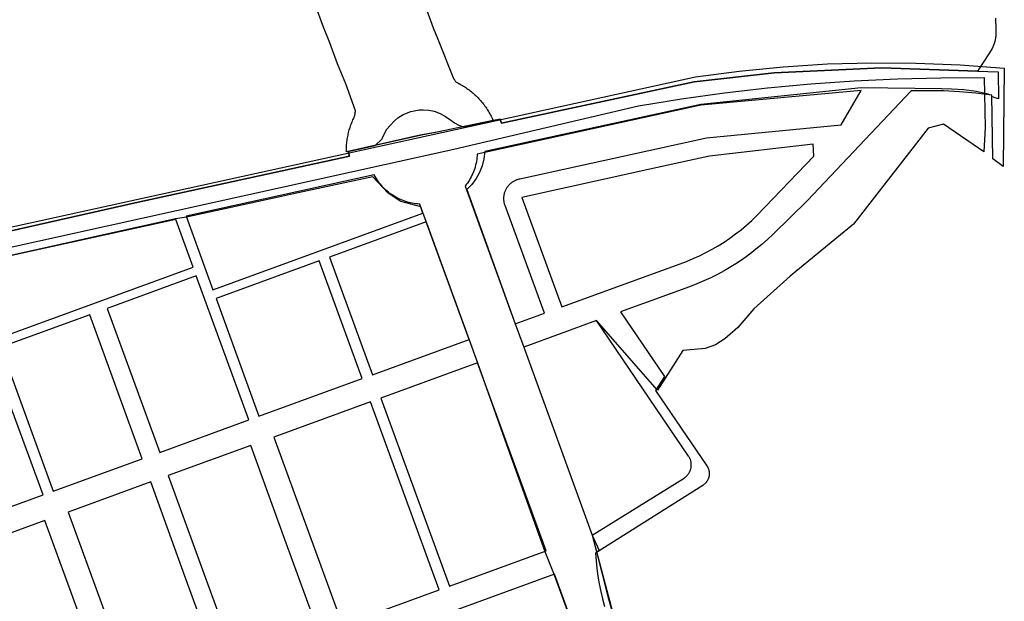
# Model space of a CAD drawing. Extents: x 436507 to 451094, y 4683971 to 4692556.
# Drawn here: x 445607 to 446243, y 4690837 to 4691213 of the extents above; entities that cross this region are included whole.
import ezdxf

# ---------------------------------------------------------------- set-up
doc = ezdxf.new("R2010")
doc.units = 0
doc.header["$MEASUREMENT"] = 0
for name, color, linetype in [('GESTION_PARCELAS', 3, 'CONTINUOUS'), ('PGOU2014_AMBITOS', 2, 'CONTINUOUS'), ('PGOU2014_CALIFICACION', 4, 'CONTINUOUS'), ('PGOU2014_ORDENACION', 1, 'CONTINUOUS')]:
    doc.layers.add(name, color=color, linetype=linetype)

msp = doc.modelspace()

# ---------------------------------------------------------------- linework, layer by layer
at = {"layer": 'GESTION_PARCELAS'}
for points in [[(445491.96, 4691054.97), (446043.81, 4691176.02), (446072.15, 4691179.78), (446100.62, 4691182.56), (446129.15, 4691184.35), (446157.74, 4691185.15), (446186.33, 4691184.96), (446214.9, 4691183.78), (446243.42, 4691181.6), (446242.71, 4691118.06), (446235.92, 4691123.07), (446235.39, 4691164.27), (446225, 4691165.48), (446214.57, 4691166.36), (446204.12, 4691166.9), (446193.65, 4691167.1), (446183.18, 4691166.96), (446116.23, 4691096.21), (446094.01, 4691074.46), (446090.43, 4691071.06), (446086.73, 4691067.78), (446082.93, 4691064.62), (446079.03, 4691061.59), (446075.03, 4691058.69), (446070.93, 4691055.92), (446066.75, 4691053.29), (446062.49, 4691050.79), (446058.15, 4691048.44), (446053.73, 4691046.23), (446049.24, 4691044.16), (446044.68, 4691042.25), (446040.07, 4691040.48), (445995.35, 4691024.18), (446023.79, 4690982.36), (446018.13, 4690973.39)], [(446137.95, 4691144.95), (446151.03, 4691167.2), (446047.24, 4691157.82), (445902.82, 4691126.15), (445902.75, 4691124.97), (445902.64, 4691123.79), (445902.5, 4691122.61), (445902.31, 4691121.44), (445902.09, 4691120.28), (445901.82, 4691119.13), (445901.52, 4691117.98), (445901.18, 4691116.85), (445900.8, 4691115.73), (445900.38, 4691114.62), (445899.92, 4691113.53), (445899.43, 4691112.45), (445898.91, 4691111.39), (445898.34, 4691110.35), (445897.74, 4691109.33), (445897.11, 4691108.33), (445896.45, 4691107.35), (445895.75, 4691106.39), (445895.02, 4691105.46), (445927.44, 4691016.47), (445946.23, 4691023.32), (445920.84, 4691093.01), (445920.69, 4691093.44), (445920.56, 4691093.87), (445920.44, 4691094.31), (445920.34, 4691094.75), (445920.25, 4691095.19), (445920.18, 4691095.64), (445920.13, 4691096.09), (445920.09, 4691096.54), (445920.06, 4691096.99), (445920.05, 4691097.44), (445920.06, 4691097.89), (445920.08, 4691098.34), (445920.12, 4691098.79), (445920.18, 4691099.24), (445920.25, 4691099.69), (445920.33, 4691100.13), (445920.43, 4691100.57), (445920.55, 4691101.01), (445920.68, 4691101.44), (445920.83, 4691101.87), (445920.99, 4691102.29), (445921.16, 4691102.71), (445921.35, 4691103.12), (445921.56, 4691103.52), (445921.77, 4691103.92), (445922, 4691104.31), (445922.25, 4691104.69), (445922.51, 4691105.06), (445922.78, 4691105.42), (445923.06, 4691105.78), (445923.36, 4691106.12), (445923.66, 4691106.45), (445923.98, 4691106.77), (445924.31, 4691107.08), (445924.65, 4691107.38), (445925, 4691107.66), (445925.36, 4691107.94), (445925.73, 4691108.2), (445926.11, 4691108.45), (445926.49, 4691108.68), (445926.89, 4691108.9), (445927.29, 4691109.11), (445927.7, 4691109.31), (445928.11, 4691109.48), (445928.53, 4691109.65), (445928.96, 4691109.8), (445929.39, 4691109.93), (445929.83, 4691110.05), (445930.27, 4691110.16), (446051.01, 4691136.64), (446137.95, 4691144.95)], [(446012.34, 4691115.87), (445931.72, 4691098.19), (445957.51, 4691027.43), (446033.88, 4691055.25), (446033.87, 4691055.25), (446038.13, 4691056.84), (446042.33, 4691058.58), (446046.47, 4691060.45), (446050.54, 4691062.47), (446054.54, 4691064.62), (446058.47, 4691066.9), (446062.32, 4691069.31), (446066.08, 4691071.85), (446069.76, 4691074.52), (446073.35, 4691077.31), (446076.84, 4691080.22), (446080.23, 4691083.24), (446083.51, 4691086.38), (446083.52, 4691086.38), (446120.42, 4691124.86), (446119.88, 4691132.51), (446052.87, 4691124.76), (446046.92, 4691123.46), (446046.92, 4691123.46), (446012.34, 4691115.87)], [(445836.32, 4691112.73), (445714.69, 4691086.05), (445732, 4691038.55), (445867.76, 4691088.01), (445865.65, 4691093.82), (445864.43, 4691093.9), (445863.22, 4691094.03), (445862.02, 4691094.2), (445860.82, 4691094.41), (445859.63, 4691094.66), (445858.44, 4691094.95), (445857.27, 4691095.28), (445856.11, 4691095.65), (445854.97, 4691096.07), (445853.84, 4691096.52), (445852.73, 4691097.01), (445851.63, 4691097.54), (445850.55, 4691098.11), (445849.5, 4691098.72), (445848.46, 4691099.36), (445847.45, 4691100.04), (445846.46, 4691100.75), (445845.5, 4691101.5), (445844.57, 4691102.27), (445843.66, 4691103.09), (445842.78, 4691103.93), (445841.93, 4691104.8), (445841.11, 4691105.7), (445840.32, 4691106.63), (445839.57, 4691107.59), (445838.85, 4691108.57), (445838.17, 4691109.58), (445837.52, 4691110.6), (445836.9, 4691111.66), (445836.32, 4691112.73)], [(445708.02, 4691083.91), (445575.46, 4691054.83), (445592.88, 4691007.02), (445719.26, 4691053.06), (445708.02, 4691083.91)], [(445869.82, 4691082.36), (445807.33, 4691059.6), (445835.06, 4690983.5), (445897.55, 4691006.26), (445869.82, 4691082.36)], [(445800.76, 4691057.2), (445734.05, 4691032.9), (445761.78, 4690956.8), (445828.49, 4690981.1), (445800.76, 4691057.2)], [(445721.31, 4691047.42), (445663.76, 4691026.45), (445697.65, 4690933.44), (445755.2, 4690954.4), (445721.31, 4691047.42)], [(445652.49, 4691022.34), (445594.94, 4691001.38), (445628.83, 4690908.36), (445686.38, 4690929.33), (445652.49, 4691022.34)], [(445535.69, 4690936.16), (445555.54, 4690881.66), (445622.25, 4690905.97), (445602.4, 4690960.46), (445582.54, 4691014.95), (445515.83, 4690990.65), (445535.69, 4690936.16), (445535.69, 4690936.16)], [(445979.88, 4691018.55), (445932.92, 4691001.44), (445977.16, 4690880.03), (446036.45, 4690916.85), (446036.73, 4690917.03), (446037.02, 4690917.23), (446037.29, 4690917.43), (446037.56, 4690917.65), (446037.82, 4690917.87), (446038.07, 4690918.1), (446038.32, 4690918.35), (446038.55, 4690918.59), (446038.78, 4690918.85), (446039, 4690919.12), (446039.2, 4690919.39), (446039.4, 4690919.67), (446039.59, 4690919.95), (446039.77, 4690920.25), (446039.94, 4690920.54), (446040.1, 4690920.85), (446040.25, 4690921.16), (446040.39, 4690921.47), (446040.52, 4690921.79), (446040.63, 4690922.11), (446040.74, 4690922.44), (446040.83, 4690922.77), (446040.92, 4690923.1), (446040.99, 4690923.44), (446041.05, 4690923.77), (446041.09, 4690924.11), (446041.13, 4690924.45), (446041.16, 4690924.8), (446041.17, 4690925.14), (446041.17, 4690925.48), (446041.16, 4690925.82), (446041.14, 4690926.17), (446041.1, 4690926.51), (446041.06, 4690926.85), (446041, 4690927.19), (446040.93, 4690927.52), (446040.85, 4690927.86), (446040.76, 4690928.19), (446040.65, 4690928.51), (446040.54, 4690928.84), (446040.41, 4690929.16), (446040.28, 4690929.47), (446040.13, 4690929.78), (446039.97, 4690930.09), (446039.81, 4690930.38), (446039.63, 4690930.68), (446039.44, 4690930.96), (445979.88, 4691018.55)], [(445862.68, 4690907.71), (445884.81, 4690846.96), (445947.3, 4690869.73), (445925.16, 4690930.48), (445925.16, 4690930.48), (445903.02, 4690991.23), (445840.54, 4690968.46), (445862.68, 4690907.71), (445862.68, 4690907.71)], [(446018.13, 4690973.39), (446051.21, 4690924.74), (446051.38, 4690924.48), (446051.54, 4690924.21), (446051.69, 4690923.94), (446051.84, 4690923.66), (446051.97, 4690923.38), (446052.1, 4690923.09), (446052.21, 4690922.79), (446052.31, 4690922.5), (446052.41, 4690922.2), (446052.49, 4690921.9), (446052.56, 4690921.59), (446052.62, 4690921.28), (446052.67, 4690920.97), (446052.71, 4690920.66), (446052.74, 4690920.35), (446052.76, 4690920.03), (446052.76, 4690919.72), (446052.76, 4690919.41), (446052.74, 4690919.09), (446052.72, 4690918.78), (446052.68, 4690918.47), (446052.63, 4690918.16), (446052.57, 4690917.85), (446052.5, 4690917.54), (446052.42, 4690917.24), (446052.33, 4690916.94), (446052.23, 4690916.64), (446052.12, 4690916.35), (446052, 4690916.06), (446051.87, 4690915.77), (446051.73, 4690915.49), (446051.58, 4690915.22), (446051.42, 4690914.95), (446051.25, 4690914.68), (446051.07, 4690914.42), (446050.88, 4690914.17), (446050.68, 4690913.93), (446050.48, 4690913.69), (446050.26, 4690913.46), (446050.04, 4690913.24), (446049.81, 4690913.02), (446049.58, 4690912.81), (446049.34, 4690912.62), (446049.09, 4690912.43), (446048.83, 4690912.24), (446048.57, 4690912.07), (445979.33, 4690868.39), (445979.33, 4690868.39), (445979.69, 4690863.4), (445980.2, 4690858.42), (445980.87, 4690853.46), (445981.71, 4690848.52), (445982.7, 4690843.61), (445983.84, 4690838.74), (445985.15, 4690833.91)], [(445793.62, 4690882.55), (445793.62, 4690882.55), (445815.76, 4690821.8), (445878.24, 4690844.57), (445856.1, 4690905.32), (445856.1, 4690905.32), (445833.97, 4690966.07), (445771.48, 4690943.31), (445793.62, 4690882.55)], [(445778.59, 4690877.08), (445756.45, 4690937.83), (445703.13, 4690918.4), (445725.27, 4690857.65), (445725.27, 4690857.65), (445747.4, 4690796.9), (445800.72, 4690816.33), (445778.59, 4690877.08), (445778.59, 4690877.08)], [(445660.67, 4690834.12), (445682.81, 4690773.37), (445736.13, 4690792.79), (445713.99, 4690853.55), (445713.99, 4690853.55), (445691.86, 4690914.3), (445638.54, 4690894.87), (445660.67, 4690834.12), (445660.67, 4690834.12)], [(445583.16, 4690805.88), (445605.29, 4690745.13), (445667.77, 4690767.89), (445645.64, 4690828.64), (445645.64, 4690828.64), (445623.5, 4690889.39), (445561.02, 4690866.63), (445583.16, 4690805.88), (445583.16, 4690805.88)], [(445908.55, 4690781.83), (445926.8, 4690731.74), (445926.8, 4690731.74), (445931.93, 4690717.64), (445994.42, 4690740.41), (445989.28, 4690754.5), (445989.28, 4690754.5), (445971.03, 4690804.6), (445971.03, 4690804.6), (445952.77, 4690854.69), (445890.29, 4690831.93), (445908.55, 4690781.83), (445908.55, 4690781.83)]]:
    msp.add_lwpolyline(points, dxfattribs=at)
at = {"layer": 'PGOU2014_AMBITOS'}
for points in [[(446237.67, 4691213.92), (446237.76, 4691211.8), (446237.87, 4691208.93), (446237.93, 4691205.11), (446237.92, 4691202.93), (446237.72, 4691200.96), (446237.32, 4691198.94), (446236.7, 4691196.92), (446235.55, 4691194.29), (446234.55, 4691192.61), (446233.82, 4691191.58), (446226.04, 4691179.69), (446164.13, 4691181.9), (446145.69, 4691181.04), (446094.73, 4691178.67), (446042.92, 4691172.75), (445918.59, 4691146.06), (445917.69, 4691148.8), (445890.31, 4691143.09), (445876.97, 4691140.24), (445866.87, 4691138.34), (445819.37, 4691127.9), (445820.38, 4691124.78), (445681.8, 4691094.64), (445497.35, 4691053.09)], [(445529.09, 4691050.11), (445887.82, 4691129.23), (446007.13, 4691157.35), (446034.8, 4691161.85), (446062.57, 4691165.71), (446090.42, 4691168.94), (446118.34, 4691171.53), (446146.31, 4691173.49), (446174.31, 4691174.81), (446202.34, 4691175.5), (446230.38, 4691175.55), (446231.03, 4691143.41), (446230.16, 4691127.68), (446204.17, 4691145.38), (446194.3, 4691142.89), (446145.95, 4691080.94), (446105.06, 4691047.32), (446081.54, 4691026.07), (446071.13, 4691014.14), (446062.79, 4691006.68), (446056.7, 4691002.98), (446050.18, 4691000.52), (446035.75, 4690999.15), (446019.29, 4690973.66), (445979.88, 4691018.55), (445932.92, 4691001.44)], [(445932.92, 4691001.44), (445977.16, 4690880.03), (445981.52, 4690870.05), (445980, 4690869.15), (445987.07, 4690841.15), (445994.16, 4690815.59)]]:
    msp.add_lwpolyline(points, dxfattribs=at)
at = {"layer": 'PGOU2014_CALIFICACION'}
for points in [[(445497.35, 4691053.09), (445681.8, 4691094.64), (445820.38, 4691124.78), (445819.37, 4691127.9), (445836.8, 4691131.73), (445841.49, 4691136.07), (445841.9, 4691137.23), (445842.86, 4691139.24), (445844.31, 4691142.07), (445846.82, 4691144.92), (445849.06, 4691147.51), (445851.62, 4691149.48), (445855.08, 4691151.76), (445859.85, 4691153.62), (445865.34, 4691154.67), (445867.83, 4691154.78), (445871.54, 4691154.51), (445875, 4691153.8), (445878.84, 4691152.43), (445882.43, 4691150.5), (445885.69, 4691148.06), (445888.21, 4691146.3), (445890.93, 4691144.88), (445893.82, 4691143.83), (445917.69, 4691148.8), (445918.59, 4691146.06), (446042.92, 4691172.75), (446094.73, 4691178.67), (446145.69, 4691181.04), (446164.13, 4691181.9), (446226.04, 4691179.69), (446239.41, 4691179.18), (446239.41, 4691179.04), (446239.64, 4691161.77), (446237.47, 4691162.39), (446235.41, 4691163.32), (446235.39, 4691164.27), (446233.58, 4691164.47), (446232.97, 4691164.94), (446225.19, 4691166.53), (446217.31, 4691167.6), (446209.39, 4691168.17), (446202.82, 4691168.32), (446150.9, 4691168.93), (446047.25, 4691158.09), (445907.68, 4691127.72), (445907.16, 4691123.12), (445906.04, 4691118.62), (445904.34, 4691114.32), (445902.08, 4691110.27), (445899.3, 4691106.56), (445896.06, 4691103.25), (445927.44, 4691016.47), (445932.92, 4691001.44), (445977.16, 4690880.03), (445994.97, 4690812.51)], [(445970.13, 4690806.38), (445952.76, 4690854.1), (445946.81, 4690869.14), (445925.89, 4690927.62), (445924.21, 4690932.33), (445903.16, 4690991.16), (445897.79, 4691005.98), (445870.19, 4691081.59), (445867.87, 4691087.84), (445866.29, 4691092.11), (445853.54, 4691095.55), (445845.24, 4691100.9), (445835.38, 4691111.55), (445784.01, 4691100.41), (445776.38, 4691098.84), (445715.04, 4691085.42), (445707.95, 4691084.29), (445576.04, 4691054.98)]]:
    msp.add_lwpolyline(points, dxfattribs=at)
at = {"layer": 'PGOU2014_ORDENACION'}
msp.add_lwpolyline([(445869.33, 4691221.31), (445874.35, 4691207.67), (445877.4, 4691200.34), (445887.42, 4691174.99), (445887.57, 4691174.8), (445887.84, 4691174.46), (445888.11, 4691174.12), (445888.37, 4691173.77), (445888.62, 4691173.41), (445888.87, 4691173.05), (445889.07, 4691172.75), (445889.46, 4691172.56), (445890.23, 4691172.18), (445891, 4691171.78), (445891.76, 4691171.37), (445892.51, 4691170.94), (445893.25, 4691170.5), (445893.99, 4691170.05), (445894.72, 4691169.59), (445895.44, 4691169.11), (445896.15, 4691168.62), (445896.85, 4691168.12), (445897.55, 4691167.6), (445898.23, 4691167.08), (445898.91, 4691166.54), (445899.58, 4691165.99), (445900.23, 4691165.43), (445900.88, 4691164.86), (445901.52, 4691164.27), (445902.14, 4691163.68), (445902.76, 4691163.07), (445903.37, 4691162.46), (445903.96, 4691161.83), (445904.54, 4691161.19), (445905.12, 4691160.55), (445905.68, 4691159.89), (445906.23, 4691159.22), (445906.77, 4691158.55), (445907.29, 4691157.86), (445907.8, 4691157.17), (445908.31, 4691156.46), (445908.8, 4691155.75), (445909.27, 4691155.03), (445909.74, 4691154.3), (445910.19, 4691153.57), (445910.63, 4691152.82), (445911.05, 4691152.07), (445911.46, 4691151.31), (445911.86, 4691150.54), (445912.25, 4691149.77), (445912.62, 4691148.99), (445912.98, 4691148.2), (445913.14, 4691147.85), (445890.31, 4691143.09), (445876.97, 4691140.24), (445866.01, 4691138.31), (445818.26, 4691127.65), (445818.26, 4691128.07), (445818.27, 4691128.94), (445818.29, 4691129.8), (445818.33, 4691130.66), (445818.38, 4691131.52), (445818.45, 4691132.39), (445818.53, 4691133.25), (445818.63, 4691134.1), (445818.74, 4691134.96), (445818.87, 4691135.81), (445819.01, 4691136.67), (445819.17, 4691137.52), (445819.34, 4691138.36), (445819.53, 4691139.21), (445819.73, 4691140.05), (445819.95, 4691140.88), (445820.18, 4691141.72), (445820.42, 4691142.54), (445820.68, 4691143.37), (445820.96, 4691144.19), (445821.24, 4691145), (445821.55, 4691145.81), (445821.86, 4691146.61), (445822.19, 4691147.41), (445822.54, 4691148.2), (445822.9, 4691148.99), (445823.26, 4691149.75), (445823.39, 4691150.11), (445823.46, 4691150.33), (445823.53, 4691150.55), (445823.6, 4691150.77), (445823.66, 4691150.99), (445823.72, 4691151.21), (445823.77, 4691151.44), (445823.82, 4691151.66), (445823.86, 4691151.89), (445823.91, 4691152.11), (445823.94, 4691152.34), (445823.98, 4691152.56), (445824.01, 4691152.79), (445824.03, 4691153.02), (445824.06, 4691153.25), (445824.07, 4691153.48), (445824.09, 4691153.71), (445824.1, 4691153.94), (445824.1, 4691154.17), (445824.1, 4691154.02), (445817.89, 4691171.59), (445812.58, 4691184.41), (445807.61, 4691197.93), (445803.6, 4691208.22), (445798.13, 4691222.88)], dxfattribs=at)

doc.saveas('drawing.dxf')
